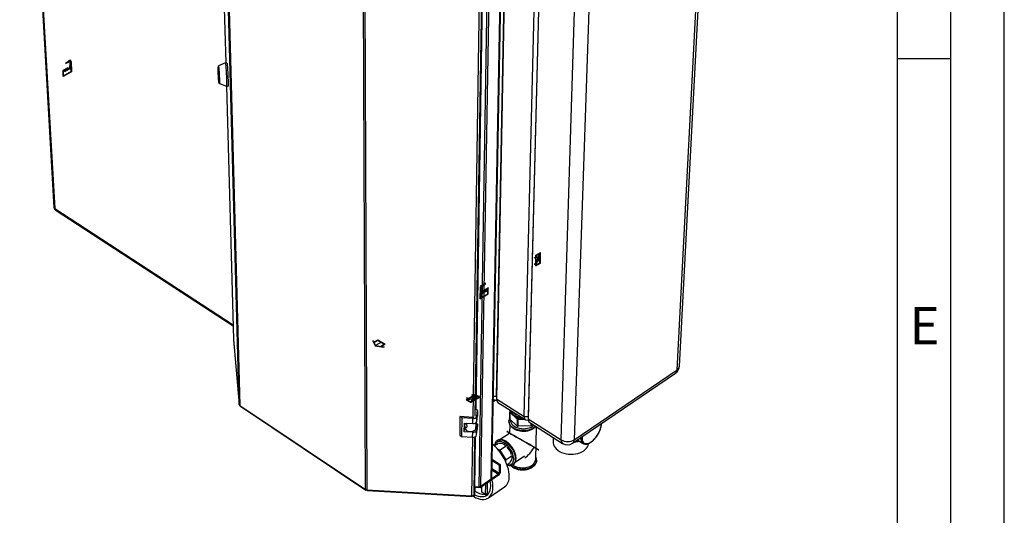
# Paper-space layout 'Blatt4' of a CAD drawing. Units: millimetres. Extents: x 0 to 420, y 0 to 297.
# Drawn here: x 328 to 420, y 56 to 102 of the extents above; entities that cross this region are included whole.
import ezdxf

# ---------------------------------------------------------------- set-up
doc = ezdxf.new("R2010")
doc.units = ezdxf.units.MM
doc.header["$PDSIZE"] = -1
doc.linetypes.add('CENTERX2', pattern=[20.32, 12.7, -2.54, 2.54, -2.54])
doc.layers.add('61', color=7, linetype='Continuous')
doc.layers.add('62', color=7, linetype='Continuous')
doc.styles.add('SLDTEXTSTYLE0', font='TXT', dxfattribs={"width": 0.75})

psp = doc.layouts.new('Blatt4')

# ---------------------------------------------------------------- linework, layer by layer
at = {"color": 7, "linetype": 'Continuous', "lineweight": 30}
for p, q in [((327.931, 139.485), (331.134, 84.568)), ((328.03, 139.308), (331.22, 84.485)), ((346.363, 128.466), (347.203, 98.114)), ((348.465, 66.165), (346.934, 122.974)), ((346.992, 122.904), (348.517, 66.088)), ((370.89, 58.484), (371.848, 116.247)), ((371.046, 58.522), (372.022, 116.282)), ((372.026, 59.185), (373.111, 116.885)), ((372.081, 59.273), (373.171, 116.919)), ((360.274, 58.235), (360.032, 115.769)), ((360.169, 115.734), (360.397, 58.197)), ((389.411, 69.412), (391.519, 110.139)), ((389.625, 69.747), (391.748, 110.451)), ((372.503, 66.937), (373.297, 107.823)), ((373.306, 107.604), (372.51, 66.702)), ((370.6, 65.692), (371.243, 106.343)), ((375.112, 65.053), (376.119, 106.059)), ((376.512, 106.059), (375.476, 65.053)), ((376.523, 105.837), (375.486, 64.816)), ((378.562, 62.867), (379.852, 104.01)), ((381.172, 104.01), (379.784, 62.867)), ((346.526, 97.708), (346.491, 97.707)), ((347.161, 98.112), (346.52, 97.815)), ((347.301, 98.119), (347.161, 98.112)), ((346.496, 97.506), (346.543, 97.004)), ((346.501, 97.343), (346.496, 97.502)), ((346.549, 96.816), (346.502, 97.318)), ((346.544, 96.98), (346.549, 96.82)), ((346.564, 96.268), (346.599, 96.27)), ((346.604, 96.163), (347.271, 95.932)), ((347.263, 95.935), (347.919, 72.24)), ((347.272, 95.932), (347.411, 95.94)), ((331.25, 84.367), (347.884, 73.51)), ((347.919, 72.235), (347.919, 72.24)), ((347.919, 72.235), (348.465, 66.165)), ((347.919, 72.235), (347.919, 72.228)), ((347.919, 72.228), (348.465, 66.158)), ((379.638, 62.549), (389.258, 69.094)), ((379.784, 62.867), (389.411, 69.412)), ((372.444, 66.566), (372.216, 66.416)), ((372.221, 66.639), (372.277, 66.604)), ((372.503, 66.937), (372.51, 66.702)), ((372.503, 66.912), (372.503, 66.937)), ((372.503, 66.912), (372.51, 66.667)), ((372.51, 66.702), (375.112, 65.053)), ((372.646, 66.37), (375.245, 64.721)), ((348.517, 66.088), (360.274, 58.235)), ((348.563, 66.006), (360.291, 58.172)), ((370.747, 65.598), (370.601, 65.709)), ((370.688, 65.059), (370.747, 65.598)), ((370.747, 65.598), (370.739, 65.13)), ((373.762, 65.511), (373.748, 64.87)), ((373.757, 64.804), (373.771, 65.445)), ((373.78, 65.536), (373.762, 65.511)), ((373.771, 65.445), (374.458, 64.801)), ((369.1, 65.035), (369.078, 63.296)), ((369.263, 64.911), (369.1, 65.035)), ((370.326, 64.965), (369.1, 65.035)), ((369.263, 64.911), (369.24, 63.172)), ((370.314, 64.851), (369.263, 64.911)), ((370.306, 64.382), (370.314, 64.851)), ((370.599, 63.963), (370.66, 64.527)), ((370.681, 64.59), (370.739, 65.13)), ((370.681, 64.59), (370.688, 65.059)), ((373.678, 64.649), (373.677, 64.631)), ((373.677, 64.637), (373.677, 64.631)), ((374.443, 64.159), (373.757, 64.804)), ((374.458, 64.801), (374.443, 64.159)), ((374.536, 64.129), (374.551, 64.772)), ((374.551, 64.772), (375.126, 64.796)), ((375.112, 65.053), (375.476, 65.053)), ((375.476, 65.053), (375.476, 65.022)), ((375.476, 65.053), (375.486, 64.816)), ((375.476, 65.022), (375.486, 64.771)), ((375.486, 64.816), (378.562, 62.867)), ((375.619, 64.484), (378.692, 62.535)), ((369.508, 63.624), (369.519, 64.427)), ((369.508, 63.624), (369.551, 64.012)), ((370.294, 63.579), (369.508, 63.624)), ((369.519, 64.427), (370.306, 64.382)), ((369.552, 64.114), (369.551, 64.001)), ((369.554, 64.134), (369.586, 64.423)), ((369.585, 64.418), (369.585, 64.423)), ((370.287, 63.112), (370.294, 63.579)), ((370.726, 64.328), (370.645, 64.389)), ((370.661, 63.321), (370.719, 63.861)), ((370.661, 63.321), (370.668, 63.787)), ((370.668, 63.787), (370.726, 64.328)), ((370.726, 64.328), (370.719, 63.861)), ((373.754, 64.313), (373.735, 63.466)), ((375.723, 64.181), (374.536, 64.129)), ((375.729, 64.414), (375.723, 64.181)), ((375.806, 64.218), (375.81, 64.363)), ((375.878, 64.319), (375.806, 64.218)), ((376.18, 61.038), (376.261, 64.076)), ((369.078, 63.296), (369.24, 63.172)), ((369.24, 63.172), (370.287, 63.112)), ((370.485, 58.359), (370.561, 63.177)), ((372.589, 62.804), (372.584, 62.801)), ((373.735, 63.471), (372.866, 62.888)), ((377.822, 63.086), (377.809, 62.66)), ((380.09, 62.856), (380.601, 62.534)), ((372.697, 62.537), (372.334, 62.294)), ((372.859, 61.903), (372.64, 61.975)), ((373.44, 62.293), (372.859, 61.903)), ((373.407, 60.984), (372.859, 61.903)), ((380.624, 62.52), (380.601, 62.534)), ((372.113, 60.942), (372.775, 60.514)), ((372.115, 61.058), (372.865, 60.574)), ((373.079, 61.384), (373.216, 61.211)), ((373.216, 61.211), (373.192, 61.195)), ((373.216, 61.211), (373.215, 61.154)), ((373.368, 60.852), (373.407, 60.984)), ((373.987, 61.375), (373.407, 60.984)), ((374.271, 60.792), (375.145, 61.383)), ((376.26, 60.94), (376.26, 60.946)), ((376.26, 60.928), (376.26, 60.94)), ((372.775, 60.514), (372.76, 59.732)), ((372.865, 60.574), (372.775, 60.514)), ((372.865, 60.574), (372.849, 59.792)), ((373.789, 60.706), (373.507, 60.515)), ((374.074, 60.557), (374.086, 60.565)), ((374.081, 60.562), (374.086, 60.565)), ((372.709, 59.55), (370.983, 58.382)), ((372.711, 59.648), (370.984, 58.48)), ((371.046, 58.522), (372.026, 59.185)), ((372.711, 59.648), (372.709, 59.55)), ((372.76, 59.732), (372.849, 59.792)), ((360.397, 58.197), (370.207, 57.626)), ((360.428, 58.128), (370.21, 57.559)), ((370.482, 58.21), (370.417, 57.597)), ((370.484, 58.307), (370.419, 57.695)), ((370.42, 57.747), (370.485, 58.359)), ((370.484, 58.307), (370.479, 58.311)), ((370.484, 58.307), (370.482, 58.21)), ((370.983, 58.382), (370.485, 58.411)), ((370.507, 58.369), (370.485, 58.384)), ((370.487, 58.507), (370.89, 58.484)), ((370.523, 58.409), (370.507, 58.369)), ((370.507, 58.369), (370.563, 58.407)), ((370.984, 58.48), (370.922, 58.484)), ((370.984, 58.48), (370.983, 58.382)), ((371.13, 57.962), (371.139, 58.488)), ((371.477, 58.717), (371.46, 57.747)), ((371.652, 58.835), (371.635, 57.866)), ((371.763, 57.439), (373.279, 58.469)), ((370.219, 57.608), (370.219, 57.626)), ((370.417, 57.597), (370.219, 57.608)), ((370.419, 57.695), (370.398, 57.696)), ((370.419, 57.695), (370.417, 57.597)), ((371.46, 57.747), (371.13, 57.962)), ((371.46, 57.747), (371.635, 57.866))]:
    psp.add_line(p, q, dxfattribs=at)
at = {"color": 1, "linetype": 'Continuous', "lineweight": 30}
for p, q in [((346.363, 128.462), (347.203, 98.114)), ((370.319, 64.966), (370.95, 106.283)), ((370.535, 65.085), (371.182, 106.315)), ((346.496, 97.502), (346.497, 97.502)), ((346.512, 97.343), (346.501, 97.343)), ((346.502, 97.318), (346.514, 97.319)), ((346.549, 96.816), (346.549, 96.816)), ((347.263, 95.935), (347.919, 72.235)), ((331.22, 84.485), (347.881, 73.613)), ((372.226, 66.937), (372.503, 66.937)), ((370.607, 64.466), (370.599, 63.963)), ((382.307, 64.301), (382.308, 64.365)), ((370.207, 57.626), (370.291, 63.112)), ((370.42, 57.747), (370.504, 63.147)), ((372.096, 60.046), (372.711, 59.648)), ((372.76, 59.732), (372.098, 60.16))]:
    psp.add_line(p, q, dxfattribs=at)
at = {"color": 7, "linetype": 'CENTERX2'}
for p, q in [((332.42, 97.641), (331.962, 97.377)), ((332.256, 98.118), (332.732, 98.392)), ((332.698, 98.291), (332.256, 98.036)), ((332.256, 98.036), (332.256, 98.118)), ((332.631, 97.558), (332.765, 97.636)), ((332.698, 98.209), (332.698, 98.291)), ((332.698, 98.209), (332.698, 97.229)), ((332.631, 97.558), (332.209, 97.315)), ((376.183, 79.142), (376.621, 80.391)), ((376.232, 80.11), (376.572, 79.424)), ((376.402, 79.767), (376.183, 79.64)), ((371.475, 77.495), (370.999, 77.22)), ((371.033, 77.158), (371.475, 77.413)), ((371.475, 77.413), (371.475, 77.495)), ((371.1, 76.503), (370.966, 76.425)), ((371.033, 77.076), (371.033, 77.158)), ((371.033, 77.076), (371.033, 76.096)), ((371.1, 76.503), (371.522, 76.746)), ((371.311, 76.828), (371.769, 77.092)), ((361.762, 72.003), (361.196, 71.677)), ((369.773, 66.612), (370.876, 66.857)), ((370.325, 66.735), (370.105, 66.861)), ((370.537, 67.11), (370.112, 66.359))]:
    psp.add_line(p, q, dxfattribs=at)
at = {"color": 7, "linetype": 'Continuous'}
for p, q in [((332.42, 97.437), (332.42, 97.641)), ((332.42, 97.641), (332.631, 97.558)), ((332.434, 97.41), (332.434, 97.614)), ((332.434, 97.614), (332.644, 97.532)), ((332.631, 97.558), (332.65, 98.182)), ((332.664, 98.173), (332.644, 97.532)), ((332.65, 98.182), (332.746, 98.237)), ((332.664, 98.173), (332.732, 98.213)), ((332.732, 98.213), (332.762, 97.283)), ((332.746, 98.237), (332.777, 97.275)), ((331.999, 96.826), (331.999, 97.398)), ((331.999, 97.398), (332.209, 97.315)), ((332.777, 97.275), (331.999, 96.826)), ((332.013, 97.371), (332.224, 97.288)), ((332.013, 96.85), (332.013, 97.371)), ((332.762, 97.283), (332.013, 96.85)), ((332.209, 97.315), (332.209, 97.519)), ((332.209, 97.519), (332.42, 97.437)), ((332.224, 97.288), (332.224, 97.492)), ((332.224, 97.492), (332.434, 97.41)), ((376.183, 80.138), (376.621, 80.391)), ((376.183, 79.963), (376.183, 80.138)), ((376.232, 80.11), (376.568, 80.304)), ((376.232, 79.346), (376.568, 80.304)), ((376.232, 79.346), (376.232, 80.11)), ((376.236, 79.23), (376.572, 80.187)), ((376.572, 79.424), (376.572, 80.187)), ((376.621, 79.395), (376.621, 80.391)), ((376.056, 79.889), (376.183, 79.963)), ((376.183, 79.906), (376.056, 79.832)), ((376.056, 79.832), (376.056, 79.889)), ((376.183, 79.375), (376.056, 79.301)), ((376.056, 79.244), (376.183, 79.318)), ((376.056, 79.301), (376.056, 79.244)), ((376.183, 79.375), (376.183, 79.906)), ((376.183, 79.142), (376.621, 79.395)), ((376.183, 79.142), (376.183, 79.318)), ((376.236, 79.23), (376.572, 79.424)), ((370.985, 77.049), (370.955, 76.051)), ((370.955, 76.051), (371.732, 76.5)), ((370.999, 77.04), (370.969, 76.076)), ((370.969, 76.076), (371.718, 76.508)), ((371.081, 77.104), (370.985, 77.049)), ((371.068, 77.08), (370.999, 77.04)), ((371.068, 77.08), (371.087, 76.461)), ((371.1, 76.503), (371.081, 77.104)), ((371.297, 76.785), (371.087, 76.461)), ((371.311, 76.828), (371.1, 76.503)), ((371.508, 76.907), (371.297, 76.581)), ((371.297, 76.581), (371.297, 76.785)), ((371.522, 76.95), (371.311, 76.624)), ((371.311, 76.624), (371.311, 76.828)), ((371.718, 77.028), (371.508, 76.703)), ((371.508, 76.703), (371.508, 76.907)), ((371.732, 77.072), (371.522, 76.746)), ((371.522, 76.746), (371.522, 76.95)), ((371.718, 76.508), (371.718, 77.028)), ((371.732, 76.5), (371.732, 77.072)), ((360.979, 72.144), (360.938, 72.12)), ((360.938, 72.12), (361.155, 71.653)), ((360.979, 72.144), (361.046, 71.999)), ((361.046, 71.999), (361.408, 72.207)), ((361.061, 71.967), (361.408, 72.167)), ((361.061, 71.967), (361.196, 71.677)), ((361.408, 72.207), (362.115, 71.799)), ((361.408, 72.167), (362.044, 71.799)), ((361.155, 71.653), (361.964, 71.528)), ((361.196, 71.677), (361.698, 71.599)), ((362.044, 71.799), (361.698, 71.599)), ((362.115, 71.799), (361.754, 71.591)), ((361.754, 71.591), (362.004, 71.552)), ((362.004, 71.552), (361.964, 71.528)), ((369.826, 66.7), (369.674, 66.612)), ((369.674, 66.612), (370.112, 66.359)), ((369.748, 66.802), (369.699, 66.774)), ((369.699, 66.774), (369.826, 66.7)), ((369.876, 66.729), (369.748, 66.802)), ((370.434, 66.994), (369.773, 66.612)), ((369.773, 66.612), (370.109, 66.418)), ((370.335, 66.994), (369.876, 66.729)), ((370.434, 66.994), (370.109, 66.418)), ((370.975, 66.857), (370.112, 66.359)), ((370.208, 67.067), (370.257, 67.096)), ((370.335, 66.994), (370.208, 67.067)), ((370.54, 67.051), (370.215, 66.476)), ((370.876, 66.857), (370.215, 66.476)), ((370.257, 67.096), (370.385, 67.023)), ((370.537, 67.11), (370.385, 67.023)), ((370.537, 67.11), (370.975, 66.857)), ((370.54, 67.051), (370.876, 66.857))]:
    psp.add_line(p, q, dxfattribs=at)
at = {"color": 7, "linetype": 'Continuous', "flags": 128}
for points in [[(332.481, 98.225), (332.458, 98.201), (332.434, 98.179), (332.41, 98.162), (332.385, 98.148), (332.36, 98.139), (332.337, 98.135), (332.315, 98.135), (332.294, 98.14)], [(332.53, 98.194), (332.498, 98.16), (332.465, 98.132), (332.431, 98.112), (332.397, 98.1), (332.365, 98.097), (332.337, 98.103), (332.313, 98.117), (332.294, 98.14)], [(332.698, 98.291), (332.678, 98.306), (332.655, 98.315), (332.628, 98.316), (332.599, 98.31), (332.569, 98.298), (332.539, 98.279), (332.509, 98.255), (332.481, 98.225)], [(332.698, 98.291), (332.678, 98.291), (332.657, 98.287), (332.636, 98.279), (332.614, 98.268), (332.592, 98.254), (332.57, 98.237), (332.55, 98.217), (332.53, 98.194)], [(371.033, 77.158), (371.053, 77.196), (371.077, 77.232), (371.103, 77.264), (371.132, 77.291), (371.162, 77.314), (371.192, 77.33), (371.222, 77.34), (371.25, 77.342)], [(371.201, 77.255), (371.233, 77.257), (371.266, 77.268), (371.301, 77.287), (371.334, 77.314), (371.366, 77.348), (371.394, 77.386), (371.418, 77.429), (371.437, 77.473)], [(371.25, 77.342), (371.273, 77.344), (371.297, 77.35), (371.321, 77.361), (371.346, 77.376), (371.371, 77.396), (371.394, 77.418), (371.417, 77.444), (371.437, 77.473)], [(371.033, 77.158), (371.053, 77.18), (371.074, 77.201), (371.095, 77.218), (371.117, 77.232), (371.139, 77.243), (371.161, 77.251), (371.182, 77.255), (371.201, 77.255)]]:
    psp.add_lwpolyline(points, dxfattribs=at)
at = {"color": 7, "linetype": 'Continuous', "lineweight": 30, "flags": 128}
for points in [[(346.544, 96.403), (346.536, 96.503), (346.527, 96.624), (346.518, 96.761), (346.51, 96.907), (346.502, 97.057), (346.496, 97.205), (346.491, 97.342), (346.487, 97.464), (346.485, 97.566), (346.485, 97.642), (346.487, 97.69), (346.491, 97.707), (346.496, 97.692), (346.503, 97.647), (346.511, 97.573), (346.519, 97.473), (346.528, 97.352), (346.537, 97.215), (346.545, 97.067), (346.553, 96.917), (346.559, 96.769), (346.564, 96.631), (346.568, 96.509), (346.57, 96.407), (346.57, 96.332), (346.568, 96.284), (346.564, 96.268), (346.559, 96.283), (346.552, 96.329), (346.544, 96.403)], [(346.514, 97.708), (346.514, 97.761), (346.517, 97.803), (346.521, 97.814), (346.527, 97.794), (346.535, 97.742), (346.543, 97.661), (346.552, 97.555), (346.562, 97.426), (346.571, 97.281), (346.58, 97.124), (346.589, 96.962), (346.596, 96.801), (346.603, 96.648), (346.607, 96.507), (346.61, 96.386), (346.611, 96.287), (346.61, 96.216), (346.608, 96.174), (346.603, 96.164), (346.597, 96.185), (346.59, 96.237), (346.587, 96.269)], [(347.161, 98.112), (347.162, 98.112), (347.169, 98.092), (347.178, 98.041), (347.187, 97.96), (347.197, 97.853), (347.208, 97.722), (347.219, 97.57), (347.23, 97.402), (347.241, 97.224), (347.251, 97.039), (347.26, 96.854), (347.267, 96.674), (347.274, 96.504), (347.278, 96.349), (347.281, 96.214), (347.282, 96.102), (347.281, 96.016), (347.278, 95.96), (347.274, 95.934), (347.271, 95.932)], [(347.301, 98.119), (347.302, 98.119), (347.309, 98.099), (347.317, 98.048), (347.327, 97.968), (347.337, 97.86), (347.348, 97.729), (347.359, 97.577), (347.37, 97.409), (347.381, 97.231), (347.391, 97.046), (347.4, 96.861), (347.407, 96.681), (347.413, 96.511), (347.418, 96.356), (347.421, 96.221), (347.422, 96.109), (347.421, 96.023), (347.418, 95.967), (347.413, 95.941), (347.411, 95.94)], [(346.496, 97.502), (346.496, 97.505), (346.496, 97.507), (346.496, 97.508), (346.496, 97.509), (346.496, 97.51), (346.496, 97.509), (346.496, 97.508), (346.496, 97.506)], [(346.549, 96.82), (346.549, 96.817), (346.549, 96.815), (346.549, 96.814), (346.549, 96.813), (346.549, 96.813), (346.549, 96.813), (346.549, 96.814), (346.549, 96.816)], [(373.677, 64.604), (373.677, 64.636), (373.677, 64.637)], [(375.502, 64.702), (375.461, 64.692), (375.361, 64.684), (375.274, 64.705), (375.203, 64.756), (375.151, 64.832), (375.12, 64.933), (375.112, 65.053)], [(369.551, 64.001), (369.56, 63.934), (369.603, 63.848), (369.679, 63.773), (369.781, 63.712), (369.904, 63.671), (370.038, 63.651), (370.175, 63.655), (370.305, 63.682), (370.42, 63.73), (370.511, 63.796), (370.572, 63.876), (370.599, 63.963)], [(377.809, 62.66), (377.812, 62.567), (377.843, 62.42), (377.903, 62.276), (377.993, 62.139), (378.11, 62.01), (378.252, 61.891), (378.417, 61.786), (378.602, 61.697), (378.803, 61.624), (379.016, 61.569), (379.237, 61.534), (379.463, 61.519), (379.688, 61.524), (379.91, 61.549), (380.123, 61.594), (380.323, 61.658), (380.507, 61.739), (380.672, 61.837), (380.814, 61.949), (380.93, 62.073), (381.019, 62.207), (381.079, 62.348), (381.109, 62.494), (381.112, 62.536)], [(373.707, 59.436), (373.701, 59.657), (373.673, 59.89), (373.624, 60.131), (373.554, 60.379), (373.463, 60.631), (373.354, 60.883), (373.227, 61.133), (373.083, 61.377), (372.925, 61.614), (372.753, 61.84), (372.571, 62.052), (372.38, 62.249), (372.183, 62.428), (372.142, 62.462)], [(376.261, 60.964), (376.261, 60.954), (376.26, 60.946)], [(370.318, 57.603), (370.393, 57.558), (370.594, 57.455), (370.792, 57.376), (370.984, 57.323), (371.168, 57.297), (371.343, 57.297), (371.505, 57.323), (371.654, 57.376), (371.787, 57.455), (371.903, 57.559), (372.001, 57.687), (372.079, 57.837), (372.136, 58.009), (372.173, 58.199), (372.188, 58.405)], [(370.434, 57.76), (370.622, 57.671), (370.805, 57.607), (370.982, 57.568), (371.15, 57.555), (371.308, 57.569), (371.452, 57.609), (371.582, 57.675), (371.695, 57.765), (371.791, 57.88), (371.868, 58.017), (371.924, 58.175), (371.96, 58.351), (371.974, 58.545)], [(370.219, 57.608), (370.216, 57.585), (370.214, 57.569), (370.211, 57.56), (370.209, 57.559), (370.208, 57.565), (370.207, 57.579), (370.207, 57.6), (370.207, 57.626)], [(371.47, 57.754), (371.6, 57.767), (371.738, 57.805)]]:
    psp.add_lwpolyline(points, dxfattribs=at)
at = {"color": 1, "linetype": 'Continuous', "lineweight": 30, "flags": 128}
for points in [[(373.726, 65.684), (373.733, 65.66), (373.79, 65.534), (373.875, 65.415), (373.986, 65.304), (374.121, 65.205), (374.276, 65.119), (374.449, 65.05), (374.636, 64.997), (374.832, 64.963), (374.869, 64.959)], [(373.677, 64.631), (373.677, 64.631), (373.689, 64.5), (373.731, 64.372), (373.802, 64.249), (373.9, 64.133), (374.023, 64.028), (374.168, 63.935), (374.333, 63.857), (374.512, 63.796), (374.704, 63.752), (374.902, 63.728), (375.103, 63.723), (375.302, 63.738), (375.495, 63.772), (375.676, 63.824), (375.843, 63.894), (375.992, 63.979)], [(376.169, 64.135), (376.119, 64.084), (375.992, 63.985), (375.844, 63.899), (375.677, 63.83), (375.495, 63.777), (375.302, 63.743), (375.103, 63.729), (374.902, 63.734), (374.704, 63.758), (374.513, 63.801), (374.333, 63.863), (374.168, 63.94), (374.023, 64.033), (373.9, 64.138), (373.802, 64.254), (373.731, 64.377), (373.689, 64.506), (373.677, 64.604)], [(373.806, 64.757), (373.805, 64.7), (373.825, 64.576), (373.873, 64.455), (373.951, 64.34), (374.054, 64.234), (374.182, 64.139), (374.33, 64.058), (374.496, 63.993), (374.674, 63.945), (374.861, 63.916), (375.052, 63.906), (375.242, 63.916), (375.427, 63.945), (375.601, 63.993), (375.761, 64.058), (375.903, 64.139), (376.019, 64.23)], [(375.992, 63.979), (376.118, 64.079), (376.172, 64.133)], [(380.515, 63.145), (380.511, 63.003), (380.526, 62.864), (380.563, 62.746), (380.619, 62.649), (380.694, 62.577), (380.785, 62.531), (380.891, 62.512), (381.01, 62.521), (381.137, 62.557), (381.271, 62.62), (381.408, 62.708), (381.545, 62.818), (381.679, 62.949), (381.806, 63.098), (381.924, 63.26), (382.03, 63.432), (382.122, 63.61), (382.197, 63.79), (382.254, 63.968), (382.291, 64.14), (382.307, 64.301), (382.307, 64.301)], [(374.123, 61.055), (374.115, 61.207), (374.086, 61.369), (374.036, 61.537), (373.967, 61.707), (373.879, 61.875), (373.776, 62.037), (373.66, 62.189), (373.533, 62.326), (373.4, 62.446), (373.262, 62.546), (373.124, 62.623), (372.989, 62.675), (372.861, 62.701), (372.742, 62.701), (372.635, 62.673), (372.544, 62.621), (372.469, 62.543), (372.414, 62.443), (372.38, 62.325)], [(374.086, 60.565), (374.124, 60.594), (374.199, 60.679), (374.255, 60.786), (374.291, 60.914), (374.306, 61.059), (374.298, 61.218), (374.269, 61.387), (374.219, 61.563), (374.15, 61.742), (374.062, 61.92), (373.957, 62.092), (373.839, 62.255), (373.71, 62.405), (373.572, 62.539), (373.429, 62.654), (373.283, 62.747), (373.14, 62.816), (373, 62.86), (372.868, 62.877), (372.747, 62.868), (372.639, 62.832), (372.589, 62.804)], [(372.589, 62.804), (372.634, 62.829), (372.742, 62.865), (372.863, 62.874), (372.995, 62.857), (373.135, 62.813), (373.279, 62.744), (373.424, 62.651), (373.567, 62.536), (373.705, 62.402), (373.834, 62.252), (373.952, 62.088), (374.057, 61.916), (374.145, 61.739), (374.214, 61.56), (374.264, 61.384), (374.293, 61.214), (374.301, 61.055)], [(373.563, 60.553), (373.624, 60.544), (373.743, 60.543), (373.85, 60.569), (373.942, 60.622), (374.017, 60.698), (374.073, 60.798), (374.108, 60.918), (374.123, 61.055)], [(373.858, 60.477), (373.941, 60.408), (374.086, 60.315), (374.249, 60.237), (374.428, 60.175), (374.617, 60.132), (374.814, 60.107), (375.014, 60.102), (375.212, 60.117), (375.403, 60.151), (375.583, 60.204), (375.749, 60.274), (375.897, 60.36), (376.022, 60.46), (376.123, 60.571), (376.198, 60.691), (376.244, 60.818), (376.26, 60.928)], [(376.26, 60.946), (376.244, 60.824), (376.198, 60.697), (376.124, 60.576), (376.022, 60.465), (375.897, 60.365), (375.749, 60.279), (375.583, 60.209), (375.403, 60.157), (375.212, 60.122), (375.014, 60.108), (374.815, 60.113), (374.618, 60.137), (374.428, 60.181), (374.249, 60.242), (374.086, 60.32), (373.941, 60.414), (373.864, 60.476)]]:
    psp.add_lwpolyline(points, dxfattribs=at)
at = {"color": 7, "linetype": 'Continuous', "lineweight": 30}
for centre, radius, start, end in [((337.361, 96.523), 9.242, 358.43062, 7.37145), ((346.959, 97.356), 0.459, 181.66318, 184.70486), ((346.086, 96.966), 0.459, 1.66095, 4.70827), ((388.784, 69.79), 0.842, 304.25846, 357.06109), ((372.427, 66.845), 0.282, 223.02375, 291.09908), ((372.868, 66.654), 0.361, 172.32034, 231.9987), ((348.572, 66.181), 0.108, 188.3245, 239.65441), ((374.313, 65.554), 0.553, 184.44995, 191.36981), ((374.842, 66.344), 1.203, 221.3852, 253.84397), ((370.373, 64.704), 0.328, 258.28995, 339.75077), ((370.38, 65.173), 0.329, 258.27722, 339.69083), ((370.342, 65.221), 0.256, 266.48136, 286.81642), ((374.3, 64.913), 0.554, 184.43811, 191.34434), ((375.014, 66.143), 1.336, 224.35103, 273.8936), ((375.018, 66.41), 1.704, 250.80655, 254.07987), ((375.841, 64.765), 0.358, 171.79916, 231.7744), ((370.36, 63.9), 0.328, 258.31184, 339.85302), ((375.003, 65.763), 1.699, 250.76948, 254.04842), ((375.197, 65.474), 1.396, 292.12735, 295.8651), ((370.353, 63.433), 0.327, 258.32465, 339.91239), ((379.173, 63.89), 1.191, 239.14631, 300.85369), ((379.587, 64.915), 2.263, 275.52398, 287.17467), ((380.22, 63.204), 0.449, 242.74555, 273.82659), ((372.874, 61.824), 0.692, 45.83378, 97.74958), ((372.254, 60.964), 1.749, 17.12118, 44.49173), ((379.154, 63.261), 0.861, 237.53148, 304.17764), ((373.437, 61.175), 0.543, 313.19296, 13.32683), ((375.478, 61.098), 0.704, 300.78489, 355.07757), ((374.956, 61.941), 1.695, 236.42056, 301.36575), ((369.628, 58.565), 2.346, 359.5009, 11.25252), ((371.97, 59.281), 0.112, 300.29144, 355.80766), ((369.375, 58.415), 2.813, 359.80731, 14.82314), ((372.515, 59.824), 0.335, 305.3495, 354.65236), ((372.644, 59.743), 0.116, 305.34276, 354.6591), ((372.548, 59.371), 1.161, 309.02412, 3.20769), ((360.407, 58.446), 0.249, 237.79143, 267.69025), ((371.515, 59.437), 1.685, 231.74241, 267.76083), ((370.91, 58.74), 0.257, 265.44855, 301.90801), ((370.244, 57.809), 0.186, 258.48842, 340.59271)]:
    psp.add_arc(centre, radius, start, end, dxfattribs=at)
at = {"color": 1, "linetype": 'Continuous', "lineweight": 30}
for centre, radius, start, end in [((389.026, 69.401), 0.385, 307.15657, 1.68888), ((389.19, 69.79), 0.437, 300.3013, 354.33233), ((374.535, 65.954), 0.851, 198.54988, 240.88104), ((375.027, 66.711), 1.753, 238.86721, 264.48955), ((378.913, 62.813), 0.356, 171.25481, 231.53393), ((379.409, 62.846), 0.375, 307.59863, 3.25536), ((380.973, 62.989), 0.588, 173.10962, 230.72994), ((373.728, 61.014), 0.575, 308.74606, 4.08931)]:
    psp.add_arc(centre, radius, start, end, dxfattribs=at)
at = {"color": 7, "linetype": 'Continuous', "lineweight": 30}
for major_axis, ratio, start_param, end_param in [((1.5, -0.866), 0.000231, 4.717556, 10.984815), ((1.061, 1.837), 0.577299, 4.05835, 4.686621)]:
    psp.add_ellipse((374.973, 62.786), major_axis=major_axis, ratio=ratio, start_param=start_param, end_param=end_param, dxfattribs=at)
for points, knots in [([(331.22, 84.485), (331.195, 84.497), (331.148, 84.519), (331.139, 84.552), (331.135, 84.568)], [0, 0, 0, 0, 0.508311, 1, 1, 1, 1]), ([(331.253, 84.372), (331.246, 84.375), (331.223, 84.386), (331.213, 84.431), (331.218, 84.471), (331.22, 84.485)], [0, 0, 0, 0, 0.237658, 0.74115, 1, 1, 1, 1]), ([(348.465, 66.165), (348.467, 66.148), (348.473, 66.115), (348.504, 66.092), (348.519, 66.081)], [0, 0, 0, 0, 0.52068, 1, 1, 1, 1]), ([(348.565, 66.008), (348.555, 66.015), (348.53, 66.032), (348.522, 66.067), (348.517, 66.088)], [0, 0, 0, 0, 0.416544, 1, 1, 1, 1]), ([(373.724, 65.686), (373.724, 65.682), (373.731, 65.635), (373.77, 65.548), (373.839, 65.427), (373.935, 65.315), (374.052, 65.213), (374.19, 65.122), (374.345, 65.045), (374.515, 64.983), (374.695, 64.939), (374.84, 64.914), (374.925, 64.911), (374.947, 64.91)], [0, 0, 0, 0, 0.009169, 0.110923, 0.213807, 0.318382, 0.424556, 0.531825, 0.639632, 0.747551, 0.8554, 0.963163, 1, 1, 1, 1]), ([(373.749, 64.914), (373.741, 64.9), (373.711, 64.846), (373.687, 64.743), (373.672, 64.651), (373.678, 64.603), (373.678, 64.599)], [0, 0, 0, 0, 0.141151, 0.555736, 0.962956, 1, 1, 1, 1]), ([(373.68, 64.651), (373.679, 64.644), (373.672, 64.593), (373.685, 64.498), (373.72, 64.37), (373.783, 64.248), (373.869, 64.132), (373.978, 64.025), (374.108, 63.93), (374.257, 63.847), (374.421, 63.779), (374.596, 63.728), (374.781, 63.694), (374.969, 63.677), (375.159, 63.678), (375.346, 63.698), (375.527, 63.735), (375.698, 63.789), (375.847, 63.856), (375.959, 63.923), (376.061, 63.997), (376.135, 64.061), (376.174, 64.113), (376.184, 64.126)], [0, 0, 0, 0, 0.008653, 0.05937, 0.109955, 0.160908, 0.212624, 0.265173, 0.318369, 0.37193, 0.425624, 0.479302, 0.532938, 0.586544, 0.640154, 0.693805, 0.747531, 0.801374, 0.855359, 0.899821, 0.928799, 0.982758, 1, 1, 1, 1]), ([(369.652, 64.419), (369.661, 64.402), (369.687, 64.351), (369.726, 64.262), (369.749, 64.162), (369.743, 64.074), (369.707, 64.009), (369.653, 63.982), (369.599, 63.995), (369.559, 64.044), (369.55, 64.098), (369.553, 64.131), (369.554, 64.134)], [0, 0, 0, 0, 0.055645, 0.170067, 0.280766, 0.395105, 0.511088, 0.624198, 0.734575, 0.851014, 0.982577, 1, 1, 1, 1]), ([(380.63, 62.521), (380.646, 62.512), (380.694, 62.485), (380.785, 62.466), (380.9, 62.464), (381.024, 62.487), (381.154, 62.533), (381.288, 62.603), (381.424, 62.695), (381.557, 62.807), (381.687, 62.936), (381.81, 63.08), (381.924, 63.235), (382.028, 63.4), (382.119, 63.571), (382.196, 63.744), (382.257, 63.918), (382.301, 64.088), (382.322, 64.227), (382.33, 64.323), (382.33, 64.365), (382.33, 64.38)], [0, 0, 0, 0, 0.028577, 0.082425, 0.137039, 0.193284, 0.25102, 0.309547, 0.368218, 0.426744, 0.485092, 0.543296, 0.601405, 0.659469, 0.717542, 0.775658, 0.833871, 0.892241, 0.950829, 0.983032, 1, 1, 1, 1]), ([(372.592, 62.802), (372.575, 62.792), (372.525, 62.762), (372.46, 62.689), (372.397, 62.588), (372.355, 62.468), (372.333, 62.368), (372.331, 62.304), (372.331, 62.289)], [0, 0, 0, 0, 0.10349, 0.306584, 0.510214, 0.718473, 0.933053, 1, 1, 1, 1]), ([(374.069, 60.559), (374.087, 60.569), (374.138, 60.599), (374.205, 60.673), (374.269, 60.774), (374.313, 60.892), (374.338, 61.026), (374.343, 61.174), (374.328, 61.333), (374.293, 61.499), (374.239, 61.669), (374.168, 61.839), (374.08, 62.005), (373.978, 62.165), (373.864, 62.316), (373.74, 62.455), (373.607, 62.579), (373.469, 62.686), (373.328, 62.773), (373.185, 62.839), (373.043, 62.88), (372.906, 62.897), (372.777, 62.885), (372.67, 62.854), (372.614, 62.817), (372.591, 62.802)], [0, 0, 0, 0, 0.022678, 0.064512, 0.106426, 0.149263, 0.193399, 0.238627, 0.284441, 0.330378, 0.376214, 0.42192, 0.467524, 0.513074, 0.558628, 0.604231, 0.649936, 0.695808, 0.741903, 0.788247, 0.834778, 0.881097, 0.926575, 0.97061, 1, 1, 1, 1]), ([(373.829, 60.478), (373.858, 60.449), (373.924, 60.383), (374.051, 60.296), (374.201, 60.215), (374.366, 60.15), (374.543, 60.101), (374.727, 60.07), (374.915, 60.056), (375.103, 60.061), (375.288, 60.083), (375.466, 60.124), (375.634, 60.181), (375.788, 60.255), (375.926, 60.345), (376.043, 60.448), (376.138, 60.563), (376.207, 60.687), (376.249, 60.81), (376.255, 60.89), (376.258, 60.926)], [0, 0, 0, 0, 0.046003, 0.102468, 0.15927, 0.216186, 0.273084, 0.329943, 0.38678, 0.44363, 0.500528, 0.557512, 0.614621, 0.671874, 0.729248, 0.786589, 0.843624, 0.899991, 0.955397, 1, 1, 1, 1]), ([(376.26, 60.966), (376.257, 61.006), (376.253, 61.09), (376.225, 61.19), (376.195, 61.248), (376.186, 61.265)], [0, 0, 0, 0, 0.392741, 0.81859, 1, 1, 1, 1]), ([(373.515, 60.521), (373.55, 60.509), (373.632, 60.482), (373.757, 60.469), (373.886, 60.478), (373.999, 60.511), (374.06, 60.551), (374.087, 60.569)], [0, 0, 0, 0, 0.166598, 0.39154, 0.612562, 0.82667, 1, 1, 1, 1]), ([(360.428, 58.13), (360.427, 58.129), (360.421, 58.125), (360.41, 58.145), (360.401, 58.18), (360.397, 58.197)], [0, 0, 0, 0, 0.071245, 0.535623, 1, 1, 1, 1])]:
    psp.add_open_spline(points, degree=3, knots=knots, dxfattribs=at)
psp.add_open_spline([(360.274, 58.235), (360.274, 58.219), (360.273, 58.186), (360.297, 58.164), (360.336, 58.165), (360.368, 58.189), (360.383, 58.2)], degree=3, dxfattribs=at)
at = {"color": 7, "linetype": 'Continuous'}
for p in [(376.402, 79.767), (370.325, 66.735)]:
    psp.add_point(p, dxfattribs=at)
at = {"layer": '61'}
psp.add_line((420, 0), (420, 297), dxfattribs=at)
at = {"layer": '61', "color": 7, "linetype": 'Continuous', "lineweight": 30}
psp.add_line((415, 5), (415, 292), dxfattribs=at)
at = {"layer": '61', "color": 7, "linetype": 'Continuous'}
psp.add_line((410, 47.454), (410, 287), dxfattribs=at)
at = {"layer": '62', "color": 7, "linetype": 'Continuous'}
psp.add_line((410, 98.5), (415, 98.5), dxfattribs=at)

# ---------------------------------------------------------------- texts
at = {"layer": '62', "insert": (412.542, 75.29), "char_height": 3.5, "attachment_point": 2, "style": 'SLDTEXTSTYLE0'}
psp.add_mtext('E', dxfattribs=at)

doc.saveas('drawing.dxf')
